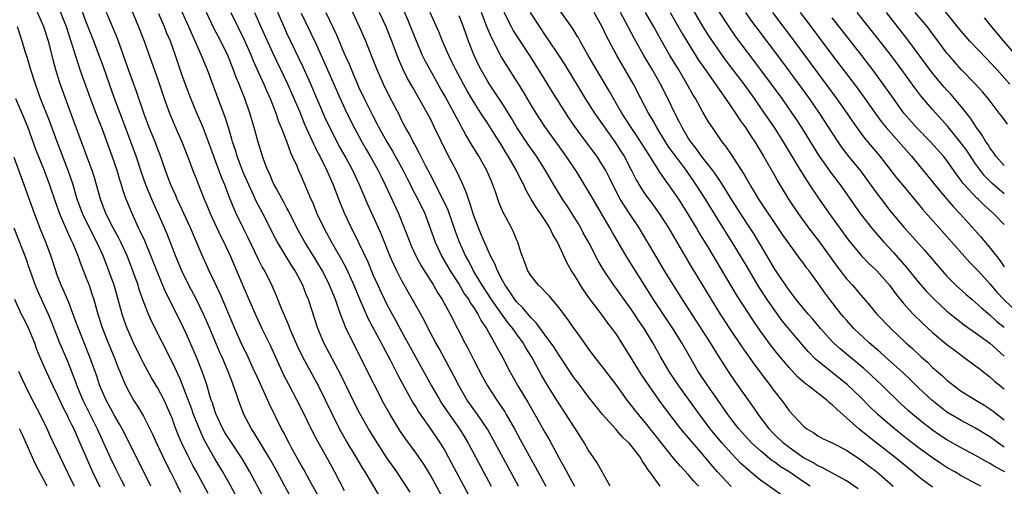
# Model space of a CAD drawing. Units: inches. Extents: x 2631000 to 2634000, y 1458000 to 1461000.
# Drawn here: x 2631248 to 2631385, y 1458477 to 1458542 of the extents above; entities that cross this region are included whole.
import ezdxf

# ---------------------------------------------------------------- set-up
doc = ezdxf.new("R2010")
doc.units = ezdxf.units.IN
doc.header["$MEASUREMENT"] = 0
doc.layers.add('LD26311458_2ft', color=247, linetype='Continuous')

msp = doc.modelspace()

# ---------------------------------------------------------------- linework, layer by layer
at = {"layer": 'LD26311458_2ft'}
for points, elevation in [([(2631262.68, 1458545), (2631264.34, 1458541), (2631265.11, 1458539), (2631266.15, 1458536.15), (2631267, 1458533.69), (2631267.9, 1458531), (2631268.63, 1458529), (2631269.33, 1458527.33), (2631270.37, 1458525), (2631271.26, 1458522.74), (2631271.89, 1458521), (2631272.2, 1458520.2), (2631273.48, 1458517), (2631273.94, 1458515.94), (2631274.32, 1458515), (2631275.8, 1458511.8), (2631276.22, 1458511), (2631277.15, 1458509), (2631279, 1458504.67), (2631280.72, 1458500.72), (2631281.52, 1458499), (2631282.66, 1458496.66), (2631284.55, 1458492.55), (2631285.21, 1458491.21), (2631286.4, 1458489), (2631287, 1458487.83), (2631288.59, 1458484.59), (2631289.28, 1458483.28), (2631290.73, 1458480.73), (2631291.66, 1458479), (2631293, 1458476.4)], 10410), ([(2631330.04, 1458477), (2631328.25, 1458480.25), (2631327.76, 1458481), (2631327, 1458482.1), (2631326.47, 1458483), (2631325.58, 1458484.41), (2631325.21, 1458485), (2631325, 1458485.31), (2631323.94, 1458487), (2631322.77, 1458488.77), (2631321.38, 1458491), (2631320.5, 1458492.5), (2631319.15, 1458495), (2631318.31, 1458496.31), (2631317.92, 1458497), (2631317, 1458498.26), (2631316.48, 1458499), (2631315.81, 1458499.81), (2631314.96, 1458500.96), (2631313.53, 1458503), (2631312.23, 1458505), (2631311.03, 1458507), (2631310.34, 1458508.34), (2631309.95, 1458509), (2631309.05, 1458511), (2631308.49, 1458512.49), (2631307.46, 1458515.46), (2631306.76, 1458517), (2631305.72, 1458519), (2631305.49, 1458519.49), (2631305, 1458520.37), (2631304.33, 1458521.67), (2631303.45, 1458523.45), (2631303, 1458524.25), (2631302.75, 1458524.75), (2631302.59, 1458525), (2631302.07, 1458526.07), (2631301.53, 1458527), (2631301, 1458528.01), (2631300.68, 1458528.68), (2631299.3, 1458531.3), (2631298.46, 1458533), (2631297.57, 1458535), (2631296.86, 1458536.86), (2631295.99, 1458539), (2631295.11, 1458541), (2631293, 1458545.63)], 10428), ([(2631340.8, 1458544.8), (2631343, 1458541), (2631343.76, 1458539.76), (2631345, 1458537.95), (2631346.24, 1458536.24), (2631348.68, 1458533), (2631350.13, 1458531), (2631351.54, 1458529), (2631352.9, 1458527), (2631354.19, 1458525), (2631356.01, 1458521.99), (2631356.74, 1458520.74), (2631357.5, 1458519.5), (2631357.84, 1458519), (2631358.29, 1458518.29), (2631359.18, 1458517), (2631360.6, 1458515), (2631363.3, 1458511.3), (2631365.1, 1458509.1), (2631366.08, 1458508.08), (2631367, 1458507.24), (2631367.23, 1458507), (2631369, 1458505.01), (2631369.84, 1458503.84), (2631371, 1458502.44), (2631372.31, 1458501), (2631373.66, 1458499.66), (2631375, 1458498.44), (2631377, 1458496.77), (2631378, 1458496), (2631379.38, 1458495), (2631381, 1458493.8), (2631381.44, 1458493.44), (2631382.57, 1458492.57), (2631383, 1458492.26), (2631383.65, 1458491.65), (2631385, 1458490.58)], 10454), ([(2631278.25, 1458475), (2631277.13, 1458477.13), (2631276.09, 1458479), (2631274.92, 1458480.92), (2631273.47, 1458483.47), (2631272.85, 1458484.85), (2631272, 1458487), (2631271.74, 1458487.74), (2631270.64, 1458490.64), (2631270.48, 1458491), (2631270.07, 1458492.07), (2631269, 1458494.36), (2631266.1, 1458500.1), (2631265.7, 1458501), (2631265, 1458502.75), (2631264.42, 1458504.42), (2631264.25, 1458505), (2631263.55, 1458507), (2631262.78, 1458509), (2631261.87, 1458511), (2631261.58, 1458511.58), (2631260.81, 1458513), (2631259.78, 1458515), (2631259, 1458517), (2631258.47, 1458519), (2631258.14, 1458520.14), (2631257.86, 1458521), (2631257.16, 1458522.84), (2631256.36, 1458525), (2631255.64, 1458527), (2631254.16, 1458531), (2631253.33, 1458533.33), (2631252.81, 1458535), (2631252.42, 1458536.42), (2631252.05, 1458537.95), (2631251.78, 1458539), (2631251.14, 1458541), (2631249.87, 1458543.87)], 10402), ([(2631281.98, 1458475), (2631279.85, 1458479), (2631278.8, 1458480.8), (2631277, 1458483.52), (2631276.42, 1458484.42), (2631276.09, 1458485), (2631275.14, 1458487), (2631275, 1458487.39), (2631274.62, 1458488.62), (2631274.47, 1458489), (2631274.23, 1458489.77), (2631273.89, 1458491), (2631273.67, 1458491.67), (2631273.21, 1458493), (2631272.4, 1458495), (2631271, 1458498.19), (2631270.62, 1458499), (2631269.64, 1458501), (2631268.08, 1458504.08), (2631267, 1458506.71), (2631266.1, 1458509), (2631265.18, 1458511.18), (2631264.56, 1458512.56), (2631264.34, 1458513), (2631263.42, 1458515), (2631262.62, 1458517), (2631262.18, 1458518.18), (2631261.94, 1458519), (2631261.7, 1458519.7), (2631261.33, 1458521), (2631260.66, 1458523), (2631259.3, 1458526.7), (2631258.56, 1458528.56), (2631257.63, 1458531), (2631256.21, 1458535), (2631255.89, 1458535.89), (2631254.26, 1458541), (2631253.92, 1458541.92), (2631253.35, 1458543.35)], 10404), ([(2631285.8, 1458475), (2631283.66, 1458479), (2631282.7, 1458480.7), (2631280.46, 1458484.46), (2631280.08, 1458485), (2631278.99, 1458487), (2631278.25, 1458489), (2631277.9, 1458490.1), (2631277.57, 1458491), (2631277.4, 1458491.4), (2631276.81, 1458493), (2631276.67, 1458493.33), (2631275.96, 1458495), (2631275.66, 1458495.66), (2631274.26, 1458499), (2631273.38, 1458501), (2631272.38, 1458503), (2631271.32, 1458505), (2631270.37, 1458507), (2631269.54, 1458509), (2631268.25, 1458512.25), (2631267.08, 1458515), (2631266.42, 1458516.42), (2631265.36, 1458519), (2631264.73, 1458520.73), (2631263.98, 1458523), (2631263.26, 1458525), (2631262.11, 1458528.11), (2631260.99, 1458531), (2631260.26, 1458533), (2631259.43, 1458535.43), (2631258.85, 1458537), (2631258.09, 1458539), (2631257, 1458541.79), (2631256.14, 1458544.14)], 10406), ([(2631302.18, 1458476.18), (2631301.41, 1458477.41), (2631300.32, 1458479), (2631298.95, 1458480.95), (2631297.61, 1458483), (2631296.37, 1458485), (2631295.15, 1458487.15), (2631294.48, 1458488.48), (2631292.52, 1458492.52), (2631290.16, 1458497), (2631289.31, 1458499), (2631288.01, 1458503), (2631287.71, 1458503.71), (2631287.24, 1458505), (2631286.17, 1458507), (2631285.7, 1458507.7), (2631283.68, 1458511), (2631283.44, 1458511.44), (2631281.63, 1458515), (2631280.73, 1458516.73), (2631280.3, 1458517.7), (2631279.68, 1458519), (2631278.87, 1458520.87), (2631278.06, 1458523), (2631277.82, 1458523.82), (2631277.44, 1458525), (2631277.35, 1458525.35), (2631276.86, 1458527), (2631276.41, 1458528.41), (2631275.65, 1458530.35), (2631273.94, 1458535), (2631273.66, 1458535.66), (2631273.12, 1458537), (2631272.23, 1458539), (2631271.83, 1458539.83), (2631271.32, 1458541), (2631269.99, 1458543.99)], 10414), ([(2631342.38, 1458477), (2631341.72, 1458477.72), (2631341, 1458478.59), (2631339.83, 1458479.83), (2631338.91, 1458480.91), (2631336.26, 1458484.26), (2631335, 1458485.84), (2631334.01, 1458487), (2631333, 1458488.32), (2631332.45, 1458489), (2631331, 1458491.02), (2631329, 1458493.65), (2631327.94, 1458495), (2631327, 1458496.25), (2631325.58, 1458498.24), (2631325.02, 1458499.02), (2631324.21, 1458500.21), (2631323.6, 1458501), (2631323, 1458501.82), (2631321.54, 1458503.54), (2631321, 1458504.07), (2631320.57, 1458504.57), (2631320.07, 1458505), (2631319, 1458506.35), (2631318.6, 1458507), (2631318.19, 1458508.19), (2631317.82, 1458509), (2631317.63, 1458509.63), (2631317.17, 1458511), (2631317, 1458511.38), (2631316.54, 1458512.54), (2631316.31, 1458513), (2631315.51, 1458514.49), (2631315.14, 1458515.14), (2631314.56, 1458516.56), (2631314.13, 1458517.87), (2631313.73, 1458519), (2631313.5, 1458519.5), (2631312.89, 1458521), (2631311.75, 1458523), (2631310.69, 1458524.69), (2631309.94, 1458525.94), (2631309.38, 1458527), (2631309.24, 1458527.24), (2631308.32, 1458529), (2631307, 1458531.39), (2631306.41, 1458532.41), (2631304.95, 1458535), (2631304.28, 1458536.28), (2631303.92, 1458537), (2631303.05, 1458539), (2631301.89, 1458541.89), (2631301.28, 1458543.28)], 10432), ([(2631375, 1458476.87), (2631373.77, 1458477.77), (2631373, 1458478.38), (2631372.27, 1458479), (2631369.77, 1458481), (2631365.97, 1458483.97), (2631364.71, 1458485), (2631363, 1458486.54), (2631361.68, 1458487.68), (2631361, 1458488.37), (2631360.63, 1458488.63), (2631360.24, 1458489), (2631359, 1458489.96), (2631357.7, 1458491), (2631357.29, 1458491.29), (2631356.22, 1458492.22), (2631355, 1458493.55), (2631353.42, 1458495.42), (2631352.54, 1458496.54), (2631351, 1458498.63), (2631350.04, 1458500.04), (2631347.69, 1458503.69), (2631345.42, 1458507.42), (2631343.75, 1458510.25), (2631342.42, 1458512.42), (2631342.09, 1458513), (2631340.89, 1458515), (2631339.62, 1458517), (2631339, 1458517.94), (2631338.25, 1458519), (2631337.71, 1458519.71), (2631336.91, 1458520.91), (2631336.63, 1458521.37), (2631335.34, 1458523.34), (2631333.8, 1458525.8), (2631332.99, 1458527), (2631331.7, 1458529), (2631331, 1458530.21), (2631330.52, 1458531), (2631329.98, 1458531.98), (2631327.01, 1458537), (2631325.88, 1458539), (2631325.58, 1458539.56), (2631325.57, 1458539.57), (2631324.82, 1458540.82), (2631323, 1458543.38)], 10444), ([(2631345.17, 1458543.17), (2631346.58, 1458541), (2631347.59, 1458539.59), (2631351.03, 1458535), (2631353.97, 1458531), (2631355.38, 1458529), (2631356.03, 1458528.03), (2631356.72, 1458527), (2631359.12, 1458523.12), (2631360.76, 1458520.76), (2631362.1, 1458519), (2631363, 1458517.74), (2631364.92, 1458515), (2631366.48, 1458513), (2631366.71, 1458512.71), (2631368.22, 1458511), (2631369.56, 1458509.56), (2631370.5, 1458508.5), (2631371.42, 1458507.42), (2631373, 1458505.48), (2631374.15, 1458504.15), (2631375.26, 1458503), (2631377, 1458501.38), (2631378.32, 1458500.32), (2631379.46, 1458499.46), (2631381, 1458498.37), (2631383, 1458496.92), (2631385, 1458495.12)], 10456), ([(2631385.76, 1458533), (2631384.01, 1458535), (2631383, 1458536.1), (2631382.55, 1458536.55), (2631380.21, 1458539), (2631379, 1458540.38), (2631376.04, 1458544.04)], 10472), ([(2631289.73, 1458475), (2631288.15, 1458477.85), (2631287.35, 1458479.34), (2631287, 1458479.93), (2631285.66, 1458482.34), (2631285.3, 1458483), (2631284.53, 1458484.53), (2631284.27, 1458485), (2631282.53, 1458488.53), (2631281.8, 1458490.2), (2631280.65, 1458492.65), (2631280.5, 1458493), (2631279.4, 1458495.4), (2631279, 1458496.2), (2631278.63, 1458497), (2631277.75, 1458499), (2631275.73, 1458503.73), (2631274.16, 1458507), (2631273, 1458509.61), (2631271.56, 1458513), (2631270.66, 1458515), (2631270.14, 1458516.14), (2631269.72, 1458517), (2631269.51, 1458517.51), (2631268.82, 1458519), (2631268.33, 1458520.33), (2631268.07, 1458521), (2631267.28, 1458523.28), (2631267, 1458523.97), (2631266.62, 1458525), (2631265.82, 1458527), (2631265.06, 1458529), (2631264.02, 1458532.02), (2631263, 1458534.8), (2631262.24, 1458537), (2631261.37, 1458539.37), (2631259.88, 1458543)], 10408), ([(2631297.82, 1458475.82), (2631295.91, 1458479), (2631295.55, 1458479.55), (2631294.71, 1458481), (2631293.31, 1458483.31), (2631292.58, 1458484.58), (2631292.35, 1458485), (2631291.34, 1458487), (2631290.4, 1458489), (2631289.42, 1458491), (2631287.24, 1458495), (2631286.5, 1458496.5), (2631285.4, 1458499), (2631285.3, 1458499.3), (2631284.24, 1458501.76), (2631283.55, 1458503.55), (2631282.93, 1458504.93), (2631281.91, 1458507), (2631281.57, 1458507.57), (2631281, 1458508.71), (2631279.6, 1458511.6), (2631278.91, 1458513), (2631277.94, 1458515), (2631277.65, 1458515.65), (2631277.07, 1458517.07), (2631276.33, 1458519), (2631275.94, 1458519.94), (2631274.09, 1458525), (2631273.23, 1458527.23), (2631272.45, 1458529), (2631271.61, 1458531), (2631271, 1458532.58), (2631270.38, 1458534.38), (2631269.49, 1458537), (2631268.76, 1458539), (2631268.23, 1458540.23), (2631267.94, 1458541), (2631267.17, 1458542.83)], 10412), ([(2631306.93, 1458475), (2631305, 1458478.56), (2631304.74, 1458479), (2631304.07, 1458480.07), (2631303.43, 1458481), (2631303, 1458481.62), (2631301.57, 1458483.57), (2631300.76, 1458484.76), (2631299.39, 1458487), (2631298.53, 1458488.53), (2631297.16, 1458491.16), (2631294.24, 1458497), (2631293.19, 1458499.19), (2631293, 1458499.67), (2631292.61, 1458500.61), (2631292.21, 1458501.79), (2631291.76, 1458503), (2631290.96, 1458505), (2631289.95, 1458507), (2631289.6, 1458507.6), (2631288.76, 1458509), (2631287.51, 1458511), (2631286.61, 1458512.61), (2631285.77, 1458514.23), (2631285.26, 1458515.26), (2631285, 1458515.73), (2631284.57, 1458516.57), (2631283.49, 1458518.51), (2631283.24, 1458519), (2631283, 1458519.5), (2631282.56, 1458520.56), (2631282.35, 1458521), (2631281.95, 1458522.05), (2631281.62, 1458523), (2631281, 1458524.93), (2631280.42, 1458527), (2631279.83, 1458529), (2631279.15, 1458531), (2631278.53, 1458532.53), (2631278.37, 1458533), (2631277.95, 1458533.95), (2631277.58, 1458535), (2631276.75, 1458537), (2631275.78, 1458539), (2631274.84, 1458540.84), (2631273.79, 1458543)], 10416), ([(2631277.18, 1458543), (2631279.08, 1458539.08), (2631280, 1458537), (2631280.29, 1458536.29), (2631281.79, 1458533), (2631282.15, 1458532.15), (2631282.68, 1458531), (2631283.46, 1458529), (2631283.84, 1458527.84), (2631284.19, 1458527), (2631284.93, 1458525.07), (2631285.5, 1458523.49), (2631285.74, 1458523), (2631286.38, 1458521.62), (2631286.63, 1458521), (2631287, 1458520.2), (2631288.35, 1458517), (2631288.56, 1458516.56), (2631289.19, 1458515), (2631290.14, 1458513), (2631291.23, 1458511), (2631292.61, 1458508.61), (2631293.3, 1458507.3), (2631294.34, 1458505), (2631295.11, 1458503.11), (2631296.35, 1458500.35), (2631298.12, 1458497), (2631298.41, 1458496.41), (2631299.38, 1458494.62), (2631300.48, 1458492.48), (2631302.38, 1458489), (2631302.6, 1458488.6), (2631303, 1458487.98), (2631303.36, 1458487.36), (2631305.03, 1458485), (2631306.38, 1458483), (2631307, 1458481.98), (2631307.55, 1458481), (2631310.75, 1458475)], 10418), ([(2631280.51, 1458543), (2631281.38, 1458541), (2631283, 1458537.44), (2631285.07, 1458533.07), (2631285.69, 1458531.69), (2631286.74, 1458529.26), (2631287.47, 1458527.47), (2631288.26, 1458525.74), (2631288.71, 1458524.71), (2631289, 1458524.16), (2631289.38, 1458523.38), (2631289.59, 1458523), (2631290.59, 1458521), (2631291.45, 1458519), (2631292.44, 1458516.44), (2631293.02, 1458515.02), (2631293.96, 1458513), (2631294.33, 1458512.33), (2631296.27, 1458508.27), (2631297, 1458506.5), (2631297.66, 1458505), (2631298.08, 1458504.08), (2631298.62, 1458503), (2631299, 1458502.25), (2631300.16, 1458500.16), (2631301, 1458498.58), (2631305.18, 1458491), (2631306.31, 1458489), (2631306.57, 1458488.57), (2631307.37, 1458487.37), (2631309.04, 1458485), (2631309.8, 1458483.8), (2631310.27, 1458483), (2631311.36, 1458481), (2631313.48, 1458477)], 10420), ([(2631317.28, 1458477), (2631314.05, 1458483), (2631312.95, 1458484.95), (2631311.56, 1458487), (2631310.13, 1458489), (2631309, 1458490.94), (2631308.31, 1458492.31), (2631307.95, 1458493), (2631306.21, 1458496.21), (2631305.77, 1458497), (2631304.69, 1458499), (2631304.12, 1458500.12), (2631302.71, 1458502.71), (2631301, 1458505.71), (2631300.33, 1458507), (2631299.89, 1458507.89), (2631299.41, 1458509), (2631298.15, 1458512.15), (2631297.78, 1458513), (2631297, 1458514.73), (2631296.27, 1458516.27), (2631295.1, 1458519), (2631294.18, 1458521), (2631293.12, 1458523), (2631292.35, 1458524.35), (2631290.98, 1458527), (2631290.35, 1458528.35), (2631288.34, 1458533), (2631287.3, 1458535.3), (2631285, 1458540.13), (2631284.6, 1458541), (2631283.76, 1458543)], 10422), ([(2631287, 1458542.9), (2631289, 1458538.76), (2631290.17, 1458536.17), (2631292.42, 1458531), (2631293.35, 1458529), (2631294.37, 1458527), (2631295.45, 1458525), (2631296.02, 1458524.02), (2631296.62, 1458523), (2631297.74, 1458521), (2631298.14, 1458520.14), (2631298.7, 1458519), (2631299.61, 1458517), (2631300.54, 1458515), (2631301.37, 1458513), (2631302.13, 1458511), (2631302.39, 1458510.39), (2631303.03, 1458509), (2631303.72, 1458507.72), (2631305.42, 1458505), (2631305.98, 1458503.98), (2631306.63, 1458503), (2631307.75, 1458501), (2631308.78, 1458499), (2631309.8, 1458497), (2631310.22, 1458496.22), (2631311, 1458494.67), (2631312.26, 1458492.26), (2631312.95, 1458491), (2631314.25, 1458489), (2631314.56, 1458488.56), (2631315.36, 1458487.36), (2631315.57, 1458487), (2631316.74, 1458485), (2631317.54, 1458483.54), (2631319, 1458480.84), (2631319.66, 1458479.66), (2631321.08, 1458477)], 10424), ([(2631290.43, 1458543), (2631291.91, 1458539.91), (2631293, 1458537.31), (2631293.71, 1458535.71), (2631293.99, 1458535), (2631294.3, 1458534.3), (2631294.83, 1458533), (2631295, 1458532.63), (2631295.78, 1458531), (2631296.57, 1458529.43), (2631297, 1458528.59), (2631297.56, 1458527.56), (2631297.83, 1458527), (2631298.92, 1458525), (2631299.7, 1458523.7), (2631301.22, 1458521), (2631301.8, 1458519.8), (2631302.22, 1458519), (2631302.46, 1458518.46), (2631303.25, 1458517), (2631304.21, 1458515), (2631304.97, 1458512.97), (2631305.66, 1458511), (2631306.6, 1458509), (2631307.76, 1458507), (2631309, 1458505.09), (2631309.78, 1458503.78), (2631310.34, 1458503), (2631310.57, 1458502.57), (2631311, 1458501.96), (2631311.61, 1458501), (2631312.07, 1458500.07), (2631312.82, 1458499), (2631313.96, 1458497), (2631314.31, 1458496.31), (2631315.05, 1458495), (2631316.08, 1458493), (2631317.2, 1458491), (2631318.63, 1458488.63), (2631319.58, 1458487), (2631321, 1458484.46), (2631321.54, 1458483.54), (2631323, 1458480.83), (2631323.67, 1458479.67), (2631325.1, 1458477)], 10426), ([(2631337.03, 1458477), (2631335.58, 1458479), (2631335.32, 1458479.32), (2631335, 1458479.9), (2631334.52, 1458480.52), (2631334.28, 1458481), (2631333, 1458482.69), (2631332.72, 1458483), (2631331.81, 1458483.81), (2631331, 1458484.79), (2631330.89, 1458484.89), (2631329.01, 1458487.01), (2631328.1, 1458488.1), (2631327, 1458489.53), (2631325.58, 1458491.4), (2631325, 1458492.17), (2631323, 1458495.16), (2631322.29, 1458496.29), (2631321.81, 1458497), (2631321, 1458498.07), (2631319.76, 1458499.76), (2631319, 1458500.51), (2631317.87, 1458501.87), (2631317, 1458502.72), (2631316.78, 1458503), (2631316.08, 1458504.08), (2631315.41, 1458505), (2631315, 1458505.75), (2631314.34, 1458507), (2631313.97, 1458507.97), (2631313.41, 1458509), (2631312.53, 1458511), (2631312.1, 1458512.1), (2631311.71, 1458513), (2631311, 1458514.84), (2631310.5, 1458516.5), (2631310.3, 1458517), (2631309.99, 1458517.99), (2631309.38, 1458519.38), (2631309, 1458520.15), (2631308.74, 1458520.74), (2631307.36, 1458523.36), (2631305.59, 1458527), (2631305, 1458528.17), (2631304.02, 1458529.98), (2631302.54, 1458532.54), (2631301.82, 1458533.82), (2631301.16, 1458535.16), (2631300.55, 1458536.55), (2631299.63, 1458539), (2631298.83, 1458541), (2631297.92, 1458543)], 10430), ([(2631346.95, 1458476.95), (2631345.02, 1458479.02), (2631344.08, 1458480.08), (2631343, 1458481.41), (2631340.41, 1458484.41), (2631339.93, 1458485), (2631338.36, 1458487), (2631337.78, 1458487.78), (2631336.89, 1458489), (2631335.48, 1458491), (2631334.49, 1458492.49), (2631334.15, 1458493), (2631333, 1458494.9), (2631331.69, 1458497), (2631331, 1458498.08), (2631330.34, 1458499), (2631329.75, 1458499.74), (2631329, 1458500.79), (2631327.18, 1458503.18), (2631326.35, 1458504.35), (2631325.93, 1458505), (2631325.58, 1458505.57), (2631325, 1458506.53), (2631324.69, 1458507), (2631324.07, 1458508.07), (2631322.71, 1458511), (2631322.07, 1458512.07), (2631321.64, 1458513), (2631321, 1458514.01), (2631320.35, 1458515), (2631319.79, 1458515.79), (2631319.07, 1458517), (2631318.31, 1458518.31), (2631318.01, 1458519), (2631317.65, 1458519.65), (2631317.01, 1458521), (2631315.85, 1458523), (2631315.51, 1458523.51), (2631315, 1458524.37), (2631313.94, 1458526.07), (2631313, 1458527.53), (2631312.41, 1458528.41), (2631312.05, 1458529), (2631310.86, 1458530.86), (2631310.11, 1458532.11), (2631309.61, 1458533), (2631308.55, 1458535), (2631308.05, 1458536.05), (2631307.57, 1458537), (2631306.71, 1458539), (2631306.22, 1458540.22), (2631304.98, 1458543)], 10434), ([(2631353.86, 1458475.86), (2631351, 1458477.87), (2631350.37, 1458478.37), (2631349.64, 1458479), (2631349.28, 1458479.28), (2631348.24, 1458480.24), (2631347, 1458481.5), (2631345.65, 1458483), (2631344.45, 1458484.45), (2631344.01, 1458485), (2631343, 1458486.38), (2631342.53, 1458487), (2631341, 1458489.15), (2631339.65, 1458491), (2631338.29, 1458493), (2631337.11, 1458495), (2631336, 1458497), (2631334.8, 1458499), (2631334.06, 1458500.06), (2631333, 1458501.66), (2631332.02, 1458503), (2631331, 1458504.46), (2631330.59, 1458505), (2631329.15, 1458507.15), (2631328.41, 1458508.41), (2631327.13, 1458510.87), (2631326.32, 1458512.32), (2631325.97, 1458513), (2631325.58, 1458513.64), (2631325, 1458514.6), (2631324.06, 1458516.06), (2631323.43, 1458517), (2631323, 1458517.68), (2631322.21, 1458519), (2631321.06, 1458521), (2631319.78, 1458523), (2631318.63, 1458524.63), (2631317.06, 1458527), (2631316.29, 1458528.29), (2631315, 1458530.35), (2631313.96, 1458531.96), (2631313.24, 1458533), (2631313, 1458533.38), (2631312.07, 1458535), (2631311.71, 1458535.71), (2631311.1, 1458537), (2631310.32, 1458539), (2631309.61, 1458541), (2631309, 1458542.56)], 10436), ([(2631357.95, 1458477), (2631357, 1458477.62), (2631355.03, 1458479), (2631353.77, 1458479.77), (2631353, 1458480.35), (2631352.61, 1458480.61), (2631351, 1458481.92), (2631349.82, 1458483), (2631348, 1458485), (2631347, 1458486.28), (2631346.46, 1458487), (2631345.88, 1458487.88), (2631345, 1458489.08), (2631343.68, 1458491), (2631342.35, 1458493), (2631341.11, 1458495.11), (2631340.04, 1458497), (2631338.79, 1458499), (2631336.12, 1458503), (2631334.83, 1458505), (2631333.58, 1458507), (2631332.36, 1458509), (2631330.37, 1458512.37), (2631330.02, 1458513), (2631327.67, 1458517), (2631327, 1458518.18), (2631325.58, 1458520.5), (2631325.28, 1458521), (2631323.94, 1458523), (2631323, 1458524.28), (2631321.05, 1458527), (2631319.74, 1458529), (2631319, 1458530.2), (2631317.96, 1458531.96), (2631317.2, 1458533.2), (2631315.64, 1458535.64), (2631314.88, 1458536.88), (2631313.5, 1458539.5), (2631312.93, 1458540.93), (2631312.14, 1458543)], 10438), ([(2631364.65, 1458476.65), (2631363, 1458477.76), (2631361.36, 1458478.64), (2631359.62, 1458479.62), (2631359, 1458479.85), (2631358.3, 1458480.3), (2631357, 1458480.98), (2631355, 1458482.4), (2631354.21, 1458483), (2631353, 1458484.18), (2631352.6, 1458484.6), (2631352.23, 1458485), (2631350.75, 1458487), (2631350.04, 1458488.04), (2631347.55, 1458491.55), (2631346.57, 1458493), (2631345.17, 1458495.17), (2631344.4, 1458496.4), (2631344.05, 1458497), (2631340.14, 1458503), (2631338.88, 1458505), (2631337.65, 1458507), (2631336.46, 1458509), (2631335.19, 1458511.19), (2631334.1, 1458513), (2631332.76, 1458515), (2631332.05, 1458516.05), (2631331.47, 1458517), (2631330.42, 1458519), (2631329.96, 1458519.96), (2631329.44, 1458521), (2631329, 1458521.75), (2631328.19, 1458523), (2631327, 1458524.62), (2631325.96, 1458525.96), (2631325.58, 1458526.49), (2631325.12, 1458527.12), (2631324.31, 1458528.31), (2631321.98, 1458531.98), (2631320.13, 1458535), (2631318.87, 1458537), (2631317.32, 1458539.32), (2631316.54, 1458540.54), (2631316.3, 1458541), (2631315.3, 1458543)], 10440), ([(2631318.92, 1458543), (2631320.19, 1458541), (2631321, 1458539.8), (2631321.34, 1458539.34), (2631322.94, 1458536.94), (2631323.72, 1458535.72), (2631325.58, 1458532.65), (2631326.59, 1458531), (2631327.87, 1458529), (2631330.71, 1458525), (2631331.61, 1458523.61), (2631331.99, 1458523), (2631333.04, 1458521), (2631333.7, 1458519.7), (2631334.44, 1458518.44), (2631335, 1458517.61), (2631335.44, 1458517), (2631336.12, 1458516.12), (2631337, 1458514.86), (2631338.17, 1458513), (2631341.43, 1458507.43), (2631342.91, 1458505), (2631344.15, 1458503), (2631345.41, 1458501), (2631346.71, 1458499), (2631348.42, 1458496.42), (2631350.07, 1458494.07), (2631351.79, 1458491.79), (2631352.4, 1458491), (2631353, 1458490.16), (2631353.93, 1458489), (2631354.39, 1458488.39), (2631355, 1458487.52), (2631357, 1458485.37), (2631357.47, 1458485), (2631358.44, 1458484.44), (2631359, 1458484.05), (2631359.67, 1458483.67), (2631361, 1458483.06), (2631363, 1458482.03), (2631365, 1458480.7), (2631365.96, 1458479.96), (2631367, 1458479.2), (2631367.25, 1458479), (2631369.53, 1458477)], 10442), ([(2631381.71, 1458477), (2631381.24, 1458477.24), (2631379, 1458478.47), (2631378.12, 1458479), (2631377, 1458479.64), (2631376.17, 1458480.17), (2631375, 1458480.95), (2631373, 1458482.41), (2631371.54, 1458483.54), (2631369.7, 1458485), (2631367.37, 1458487), (2631366.17, 1458488.17), (2631365, 1458489.36), (2631363.15, 1458491.15), (2631358.7, 1458494.7), (2631357.71, 1458495.71), (2631356.78, 1458496.78), (2631354.05, 1458500.05), (2631353, 1458501.47), (2631351.95, 1458503), (2631350.78, 1458504.78), (2631349, 1458507.81), (2631347.07, 1458511), (2631346.27, 1458512.27), (2631345.83, 1458513), (2631343.33, 1458517), (2631342.06, 1458519), (2631340.68, 1458521), (2631338.26, 1458524.26), (2631337.78, 1458525), (2631336.57, 1458527), (2631336.02, 1458528.02), (2631335.42, 1458529), (2631334.32, 1458531), (2631333.3, 1458533), (2631332.17, 1458535), (2631330.99, 1458537), (2631329.9, 1458539), (2631329.6, 1458539.6), (2631328.94, 1458541), (2631327.85, 1458543)], 10446), ([(2631385.06, 1458479), (2631383.72, 1458479.72), (2631383, 1458480.18), (2631382.45, 1458480.45), (2631381, 1458481.27), (2631379, 1458482.34), (2631377, 1458483.47), (2631376.07, 1458484.07), (2631375, 1458484.81), (2631373.76, 1458485.76), (2631372.24, 1458487), (2631371.58, 1458487.58), (2631370.55, 1458488.55), (2631368.04, 1458491), (2631366.46, 1458492.46), (2631365.41, 1458493.41), (2631362.13, 1458496.13), (2631361.18, 1458497), (2631361, 1458497.18), (2631359.37, 1458499), (2631358.3, 1458500.3), (2631357.65, 1458501), (2631355.99, 1458503), (2631355.58, 1458503.58), (2631355, 1458504.3), (2631353.46, 1458506.54), (2631353, 1458507.24), (2631352.37, 1458508.37), (2631350.11, 1458512.11), (2631349, 1458513.79), (2631347, 1458516.91), (2631345.44, 1458519.44), (2631345, 1458520.05), (2631344.63, 1458520.63), (2631344.36, 1458521), (2631342.81, 1458523), (2631342.06, 1458524.06), (2631341.29, 1458525), (2631341, 1458525.44), (2631340.08, 1458527), (2631339.73, 1458527.73), (2631339.07, 1458529), (2631338.1, 1458531), (2631337.07, 1458533), (2631335.95, 1458535), (2631334.77, 1458537), (2631333.42, 1458539.42), (2631332.59, 1458541), (2631331.51, 1458543)], 10448), ([(2631385, 1458482.44), (2631384.17, 1458483), (2631383, 1458483.87), (2631381, 1458485.1), (2631379, 1458486.15), (2631377.54, 1458487), (2631377, 1458487.34), (2631376.05, 1458488.05), (2631374.89, 1458489), (2631373, 1458490.78), (2631371.87, 1458491.87), (2631370.84, 1458492.84), (2631368.42, 1458495), (2631367.68, 1458495.68), (2631366.16, 1458497), (2631364.03, 1458499), (2631363, 1458500.12), (2631362.59, 1458500.59), (2631362.25, 1458501), (2631360.7, 1458503), (2631359.97, 1458503.97), (2631359, 1458505.34), (2631357.79, 1458507), (2631357.44, 1458507.44), (2631357, 1458508.08), (2631356.6, 1458508.6), (2631354.09, 1458512.09), (2631350.8, 1458517), (2631350.13, 1458518.13), (2631349.57, 1458519), (2631349, 1458519.98), (2631348.64, 1458520.64), (2631347.06, 1458523.06), (2631346.26, 1458524.26), (2631345.67, 1458525), (2631344.31, 1458527), (2631343.79, 1458527.79), (2631343, 1458529.14), (2631341.96, 1458531), (2631341.59, 1458531.59), (2631340.52, 1458533.48), (2631339.62, 1458535), (2631339.38, 1458535.38), (2631338.4, 1458537), (2631337.16, 1458539.15), (2631336.13, 1458541), (2631334.98, 1458543)], 10450), ([(2631338.43, 1458543), (2631340.09, 1458540.09), (2631340.74, 1458539), (2631342.38, 1458536.38), (2631343.19, 1458535.19), (2631344.75, 1458533), (2631345.66, 1458531.66), (2631346.16, 1458531), (2631347.54, 1458529), (2631348.1, 1458528.1), (2631348.91, 1458527), (2631349.72, 1458525.72), (2631350.21, 1458525), (2631351.45, 1458523), (2631353, 1458520.27), (2631353.45, 1458519.45), (2631354.92, 1458517), (2631356.25, 1458515), (2631357.72, 1458513), (2631359.14, 1458511.14), (2631361.66, 1458507.66), (2631363, 1458505.92), (2631363.85, 1458505), (2631364.38, 1458504.38), (2631365, 1458503.63), (2631366.23, 1458502.23), (2631367.24, 1458501), (2631369.16, 1458499), (2631371.27, 1458497), (2631372.18, 1458496.18), (2631373.45, 1458495), (2631374.27, 1458494.27), (2631375, 1458493.57), (2631376.38, 1458492.38), (2631377, 1458491.79), (2631378, 1458491), (2631379, 1458490.27), (2631381.03, 1458489), (2631382.27, 1458488.27), (2631383, 1458487.79), (2631383.46, 1458487.46), (2631385, 1458486.28)], 10452), ([(2631348.92, 1458543), (2631349.78, 1458541.78), (2631350.35, 1458541), (2631354.07, 1458536.07), (2631357.79, 1458531), (2631359.2, 1458529), (2631359.91, 1458527.91), (2631361, 1458526.19), (2631361.78, 1458525), (2631362.28, 1458524.28), (2631363.15, 1458523.15), (2631364.94, 1458520.94), (2631365.8, 1458519.8), (2631367, 1458518.12), (2631368.33, 1458516.33), (2631369, 1458515.49), (2631371, 1458513.11), (2631373.88, 1458509.88), (2631376.34, 1458507), (2631377, 1458506.27), (2631378.26, 1458505), (2631379.7, 1458503.7), (2631380.53, 1458503), (2631381, 1458502.62), (2631381.84, 1458501.84), (2631383, 1458500.88), (2631383.98, 1458499.98), (2631385, 1458499.19)], 10458), ([(2631352.69, 1458543), (2631355.72, 1458539), (2631361.63, 1458531), (2631363.04, 1458529), (2631363.83, 1458527.83), (2631365, 1458526.21), (2631365.52, 1458525.52), (2631367.64, 1458523), (2631369.99, 1458519.99), (2631370.79, 1458519), (2631373, 1458516.36), (2631373.61, 1458515.61), (2631377, 1458511.81), (2631380.19, 1458508.19), (2631381, 1458507.39), (2631381.34, 1458507), (2631383, 1458505.2), (2631384, 1458504), (2631384.94, 1458503), (2631387, 1458501.06)], 10460), ([(2631356.55, 1458543), (2631357.61, 1458541.61), (2631361, 1458537.08), (2631364.49, 1458532.49), (2631365.34, 1458531.34), (2631367, 1458529), (2631367.84, 1458527.84), (2631368.52, 1458527), (2631370.61, 1458524.61), (2631372.05, 1458523), (2631373.71, 1458521), (2631375, 1458519.4), (2631375.3, 1458519), (2631376.98, 1458516.98), (2631377.91, 1458515.91), (2631378.78, 1458515), (2631381.73, 1458511.73), (2631382.34, 1458511), (2631382.66, 1458510.66), (2631383.95, 1458509), (2631384.43, 1458508.43), (2631385, 1458507.58)], 10462), ([(2631385, 1458513.46), (2631383.49, 1458515), (2631382.17, 1458516.17), (2631381.34, 1458517), (2631381.16, 1458517.16), (2631379.44, 1458519), (2631379.24, 1458519.24), (2631379, 1458519.6), (2631378.4, 1458520.4), (2631377, 1458522.38), (2631376.51, 1458523), (2631374.71, 1458525), (2631372.76, 1458527), (2631371, 1458529), (2631369.54, 1458531), (2631368.5, 1458532.5), (2631366.81, 1458534.81), (2631365.13, 1458537), (2631362.43, 1458540.43), (2631361, 1458542.27)], 10464), ([(2631385, 1458517.75), (2631383.24, 1458519.24), (2631382.23, 1458520.23), (2631381.66, 1458521), (2631381, 1458521.93), (2631379.76, 1458523.76), (2631379, 1458524.82), (2631377.13, 1458527.13), (2631375, 1458529.49), (2631373.38, 1458531.38), (2631372.52, 1458532.52), (2631370.72, 1458535), (2631369.22, 1458537), (2631367.36, 1458539.36), (2631364.47, 1458543)], 10466), ([(2631385, 1458521.7), (2631383.84, 1458523), (2631383.51, 1458523.51), (2631383, 1458524.13), (2631382.68, 1458524.68), (2631382.44, 1458525), (2631381.93, 1458525.93), (2631381.11, 1458527), (2631380.3, 1458528.3), (2631379, 1458529.93), (2631377.57, 1458531.57), (2631377, 1458532.17), (2631376.61, 1458532.61), (2631375, 1458534.56), (2631371.4, 1458539.4), (2631368.56, 1458543)], 10468), ([(2631385.46, 1458527.46), (2631384.59, 1458528.59), (2631384.3, 1458529), (2631382.76, 1458531), (2631381.96, 1458531.96), (2631381, 1458533.04), (2631379, 1458535.08), (2631378.09, 1458536.09), (2631377.3, 1458537), (2631377, 1458537.36), (2631374.28, 1458541), (2631372.59, 1458543)], 10470), ([(2631387, 1458536.66), (2631384.93, 1458539), (2631383.25, 1458541), (2631382.24, 1458542.24)], 10474), ([(2631274.01, 1458476.01), (2631272.41, 1458479), (2631271.9, 1458479.9), (2631271.33, 1458481), (2631270.35, 1458483), (2631269.95, 1458483.95), (2631269.38, 1458485.38), (2631269, 1458486.49), (2631268.8, 1458487), (2631267.89, 1458489), (2631267, 1458490.69), (2631266.12, 1458492.12), (2631265, 1458494.16), (2631264.58, 1458495), (2631263.63, 1458497), (2631263, 1458498.38), (2631262.74, 1458499), (2631262.29, 1458500.29), (2631262.05, 1458501), (2631261.81, 1458501.81), (2631261.5, 1458503), (2631260.91, 1458505), (2631260.2, 1458507), (2631259.42, 1458509), (2631258.52, 1458511), (2631257.98, 1458511.98), (2631256.49, 1458515), (2631255.77, 1458517), (2631255.15, 1458519.15), (2631254.51, 1458521), (2631252.98, 1458524.98), (2631251.9, 1458527.9), (2631250.68, 1458531), (2631249.95, 1458533), (2631249.31, 1458535), (2631248.79, 1458536.79), (2631248.58, 1458537.42), (2631248.12, 1458539), (2631247.44, 1458541)], 10400), ([(2631247.18, 1458531), (2631248.33, 1458528.33), (2631248.88, 1458527), (2631249.98, 1458523.98), (2631251.16, 1458521), (2631251.91, 1458519), (2631252.69, 1458516.69), (2631253.29, 1458515), (2631253.54, 1458514.46), (2631254.41, 1458512.41), (2631255, 1458511.2), (2631255.16, 1458510.84), (2631255.89, 1458509), (2631256.17, 1458508.17), (2631257, 1458506.12), (2631257.42, 1458505), (2631257.82, 1458503.82), (2631258.09, 1458503), (2631258.67, 1458501), (2631259.31, 1458499), (2631260.09, 1458497), (2631260.92, 1458495), (2631261.5, 1458493.5), (2631261.72, 1458493), (2631262.07, 1458492.07), (2631262.55, 1458491), (2631263, 1458490.09), (2631263.63, 1458489), (2631264.18, 1458488.18), (2631265, 1458486.76), (2631266.26, 1458484.26), (2631266.83, 1458483), (2631268.19, 1458480.19), (2631268.8, 1458479), (2631269.51, 1458477.51), (2631270.17, 1458476.17)], 10398), ([(2631266.03, 1458477), (2631265.07, 1458479), (2631262.03, 1458485), (2631261.67, 1458485.67), (2631261, 1458486.78), (2631259.81, 1458489), (2631258.95, 1458491), (2631258.47, 1458492.47), (2631257.55, 1458495), (2631255.94, 1458499), (2631255.7, 1458499.7), (2631254.59, 1458502.59), (2631254.4, 1458503), (2631254.01, 1458504.01), (2631253.54, 1458505), (2631253, 1458506.43), (2631252.8, 1458507), (2631252.14, 1458509), (2631251.39, 1458511), (2631250.69, 1458512.69), (2631249.8, 1458515), (2631248.39, 1458519), (2631247, 1458522.79)], 10396), ([(2631246.96, 1458513), (2631248.65, 1458508.65), (2631249, 1458507.61), (2631249.92, 1458505), (2631250.22, 1458504.22), (2631251.71, 1458501), (2631252.09, 1458500.09), (2631253.33, 1458497), (2631253.81, 1458495.81), (2631254.41, 1458494.41), (2631254.99, 1458492.99), (2631255.55, 1458491.55), (2631255.73, 1458491), (2631256.58, 1458489), (2631258.58, 1458485), (2631260.38, 1458481), (2631261, 1458479.68), (2631261.34, 1458479), (2631261.92, 1458477.92), (2631262.38, 1458477)], 10394), ([(2631247.05, 1458503.05), (2631247.98, 1458501), (2631248.34, 1458500.34), (2631248.99, 1458499), (2631249.81, 1458497), (2631250.12, 1458496.12), (2631250.57, 1458495), (2631251.45, 1458493), (2631252.38, 1458491), (2631253, 1458489.75), (2631253.86, 1458487.86), (2631254.31, 1458487), (2631254.53, 1458486.53), (2631255, 1458485.6), (2631255.29, 1458485), (2631255.8, 1458483.8), (2631257.91, 1458479), (2631258.92, 1458476.92)], 10392), ([(2631255.38, 1458477), (2631255, 1458477.82), (2631253.44, 1458481), (2631252.02, 1458484.02), (2631251.59, 1458485), (2631250.61, 1458487), (2631249.37, 1458489.37), (2631248.56, 1458491), (2631248.06, 1458492.06), (2631247.66, 1458493)], 10390), ([(2631251.58, 1458477), (2631250.01, 1458480.01), (2631249.54, 1458481), (2631248.15, 1458484.15), (2631247.74, 1458485)], 10388)]:
    msp.add_lwpolyline(points, dxfattribs=dict(at, elevation=elevation))

doc.saveas('drawing.dxf')
